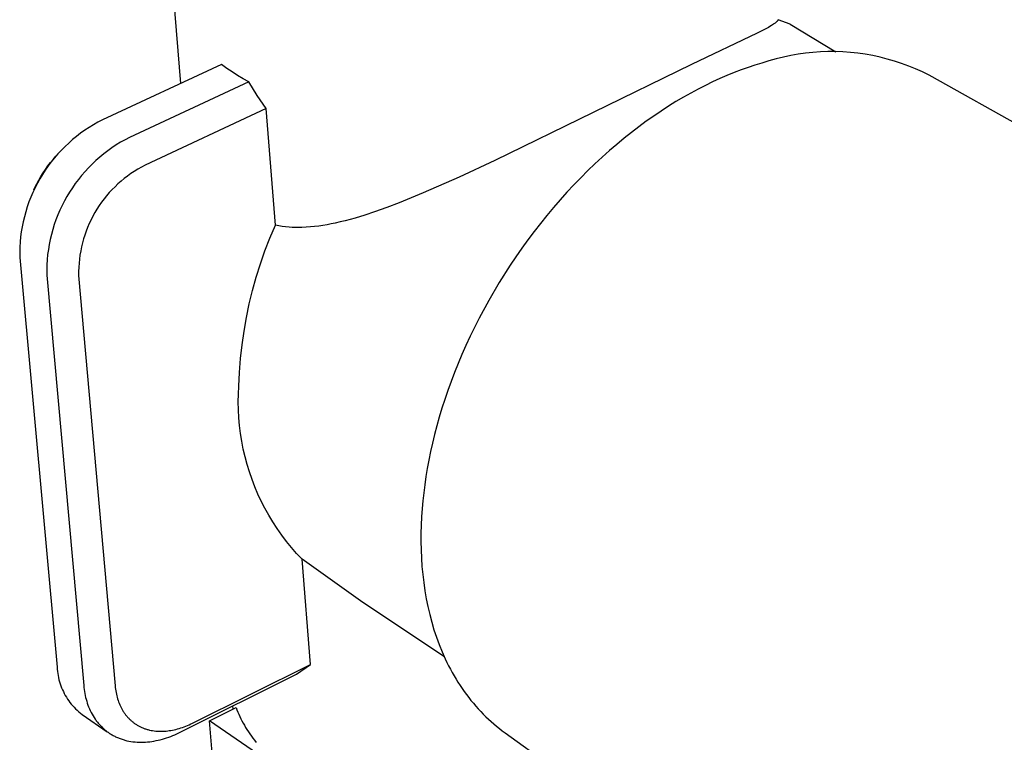
# Model space of a CAD drawing. Units: millimetres. Extents: x -235 to 341, y -164 to 98.
# Drawn here: x -235 to -201, y -129 to -103 of the extents above; entities that cross this region are included whole.
import ezdxf

# ---------------------------------------------------------------- set-up
doc = ezdxf.new("R2010")
doc.units = ezdxf.units.MM
doc.header["$MEASUREMENT"] = 0
doc.layers.add('Default', color=7, linetype='Continuous', true_color=0x000000)

msp = doc.modelspace()

# ---------------------------------------------------------------- linework, layer by layer
at = {"layer": 'Default', "color": 7, "true_color": 0xffffff}
for p, q in [((-229.577, -105.642), (-230.031, -100.213)), ((-208.669, -103.509), (-208.686, -103.522)), ((-208.657, -103.499), (-208.669, -103.509)), ((-208.645, -103.488), (-208.657, -103.499)), ((-208.633, -103.478), (-208.645, -103.488)), ((-208.628, -103.472), (-208.633, -103.478)), ((-208.622, -103.467), (-208.628, -103.472)), ((-208.618, -103.462), (-208.622, -103.467)), ((-208.613, -103.457), (-208.618, -103.462)), ((-208.609, -103.453), (-208.613, -103.457)), ((-208.605, -103.448), (-208.609, -103.453)), ((-208.601, -103.443), (-208.605, -103.448)), ((-208.597, -103.438), (-208.601, -103.443)), ((-208.594, -103.433), (-208.597, -103.438)), ((-208.59, -103.427), (-208.594, -103.433)), ((-208.587, -103.423), (-208.59, -103.427)), ((-208.585, -103.419), (-208.587, -103.423)), ((-208.582, -103.414), (-208.585, -103.419)), ((-208.581, -103.412), (-208.582, -103.414)), ((-208.58, -103.41), (-208.581, -103.412)), ((-208.579, -103.407), (-208.58, -103.41)), ((-208.578, -103.405), (-208.579, -103.407)), ((-208.577, -103.403), (-208.578, -103.405)), ((-208.576, -103.4), (-208.577, -103.403)), ((-208.575, -103.398), (-208.576, -103.4)), ((-208.148, -103.559), (-208.575, -103.399)), ((-209.029, -103.729), (-209.317, -103.877)), ((-208.92, -103.67), (-209.029, -103.729)), ((-208.866, -103.639), (-208.92, -103.67)), ((-208.813, -103.607), (-208.866, -103.639)), ((-208.776, -103.584), (-208.813, -103.607)), ((-208.74, -103.56), (-208.776, -103.584)), ((-208.722, -103.548), (-208.74, -103.56)), ((-208.704, -103.535), (-208.722, -103.548)), ((-208.686, -103.522), (-208.704, -103.535)), ((-208.148, -103.559), (-206.547, -104.532)), ((-209.317, -103.877), (-211.617, -104.979)), ((-207.352, -104.548), (-207.614, -104.575)), ((-207.088, -104.53), (-207.352, -104.548)), ((-206.825, -104.522), (-207.088, -104.53)), ((-206.561, -104.522), (-206.825, -104.522)), ((-206.298, -104.532), (-206.561, -104.522)), ((-206.034, -104.551), (-206.298, -104.532)), ((-205.772, -104.579), (-206.034, -104.551)), ((-208.903, -104.846), (-209.154, -104.927)), ((-208.649, -104.774), (-208.903, -104.846)), ((-208.393, -104.711), (-208.649, -104.774)), ((-208.135, -104.656), (-208.393, -104.711)), ((-207.875, -104.611), (-208.135, -104.656)), ((-207.614, -104.575), (-207.875, -104.611)), ((-205.511, -104.616), (-205.772, -104.579)), ((-205.251, -104.663), (-205.511, -104.616)), ((-204.994, -104.718), (-205.251, -104.663)), ((-204.738, -104.782), (-204.994, -104.718)), ((-204.484, -104.855), (-204.738, -104.782)), ((-204.234, -104.937), (-204.484, -104.855)), ((-228.147, -104.977), (-232.332, -106.922)), ((-227.963, -105.11), (-228.147, -104.977)), ((-227.775, -105.238), (-227.963, -105.11)), ((-227.584, -105.359), (-227.775, -105.238)), ((-211.617, -104.979), (-218.541, -108.348)), ((-209.879, -105.167), (-210.126, -105.261)), ((-209.635, -105.08), (-209.879, -105.167)), ((-209.393, -105), (-209.635, -105.08)), ((-209.154, -104.927), (-209.393, -105)), ((-203.986, -105.028), (-204.234, -104.937)), ((-203.742, -105.127), (-203.986, -105.028)), ((-203.501, -105.235), (-203.742, -105.127)), ((-203.264, -105.351), (-203.501, -105.235)), ((-227.19, -105.585), (-231.378, -107.538)), ((-227.389, -105.475), (-227.584, -105.359)), ((-227.19, -105.585), (-227.389, -105.475)), ((-226.892, -106.06), (-227.19, -105.585)), ((-210.879, -105.588), (-211.134, -105.711)), ((-210.626, -105.471), (-210.879, -105.588)), ((-210.375, -105.363), (-210.626, -105.471)), ((-210.126, -105.261), (-210.375, -105.363)), ((-158.457, -130.511), (-203.264, -105.351)), ((-211.391, -105.842), (-211.649, -105.981)), ((-211.134, -105.711), (-211.391, -105.842)), ((-226.583, -106.527), (-226.892, -106.06)), ((-212.168, -106.281), (-212.429, -106.442)), ((-211.908, -106.127), (-212.168, -106.281)), ((-211.649, -105.981), (-211.908, -106.127)), ((-226.583, -106.527), (-230.838, -108.519)), ((-226.255, -110.628), (-226.583, -106.527)), ((-212.69, -106.611), (-212.951, -106.788)), ((-212.429, -106.442), (-212.69, -106.611)), ((-232.332, -106.922), (-232.492, -107.005)), ((-213.212, -106.972), (-213.473, -107.164)), ((-212.951, -106.788), (-213.212, -106.972)), ((-232.954, -107.288), (-233.101, -107.392)), ((-232.803, -107.188), (-232.954, -107.288)), ((-232.649, -107.094), (-232.803, -107.188)), ((-232.492, -107.005), (-232.649, -107.094)), ((-213.473, -107.164), (-213.733, -107.363)), ((-233.384, -107.616), (-233.52, -107.735)), ((-233.244, -107.501), (-233.384, -107.616)), ((-233.101, -107.392), (-233.244, -107.501)), ((-231.538, -107.621), (-231.695, -107.711)), ((-231.378, -107.538), (-231.538, -107.621)), ((-213.993, -107.57), (-214.251, -107.783)), ((-213.733, -107.363), (-213.993, -107.57)), ((-233.778, -107.986), (-233.901, -108.119)), ((-233.651, -107.858), (-233.778, -107.986)), ((-233.52, -107.735), (-233.651, -107.858)), ((-232.147, -108.01), (-232.291, -108.119)), ((-232, -107.905), (-232.147, -108.01)), ((-231.849, -107.805), (-232, -107.905)), ((-231.695, -107.711), (-231.849, -107.805)), ((-214.508, -108.004), (-214.763, -108.232)), ((-214.251, -107.783), (-214.508, -108.004)), ((-234.163, -108.425), (-234.069, -108.31)), ((-234.019, -108.255), (-234.133, -108.396)), ((-234.069, -108.31), (-233.971, -108.198)), ((-233.901, -108.119), (-234.019, -108.255)), ((-233.971, -108.198), (-233.909, -108.129)), ((-232.567, -108.353), (-232.698, -108.477)), ((-232.431, -108.234), (-232.567, -108.353)), ((-232.291, -108.119), (-232.431, -108.234)), ((-218.541, -108.348), (-219.793, -108.933)), ((-214.763, -108.232), (-215.016, -108.466)), ((-234.345, -108.688), (-234.443, -108.839)), ((-234.423, -108.787), (-234.34, -108.663)), ((-234.241, -108.54), (-234.345, -108.688)), ((-234.34, -108.663), (-234.254, -108.542)), ((-234.254, -108.542), (-234.163, -108.425)), ((-234.133, -108.396), (-234.241, -108.54)), ((-232.825, -108.606), (-232.948, -108.738)), ((-232.698, -108.477), (-232.825, -108.606)), ((-231.091, -108.657), (-231.214, -108.733)), ((-230.966, -108.586), (-231.091, -108.657)), ((-230.838, -108.519), (-230.966, -108.586)), ((-215.267, -108.707), (-215.515, -108.955)), ((-215.016, -108.466), (-215.267, -108.707)), ((-234.645, -109.172), (-234.575, -109.041)), ((-234.536, -108.994), (-234.624, -109.151)), ((-234.575, -109.041), (-234.501, -108.913)), ((-234.443, -108.839), (-234.536, -108.994)), ((-234.501, -108.913), (-234.423, -108.787)), ((-233.18, -109.016), (-233.289, -109.16)), ((-233.067, -108.875), (-233.18, -109.016)), ((-232.948, -108.738), (-233.067, -108.875)), ((-231.567, -108.985), (-231.679, -109.077)), ((-231.453, -108.897), (-231.567, -108.985)), ((-231.335, -108.813), (-231.453, -108.897)), ((-231.214, -108.733), (-231.335, -108.813)), ((-219.793, -108.933), (-221.056, -109.492)), ((-215.515, -108.955), (-215.76, -109.208)), ((-234.706, -109.312), (-234.783, -109.475)), ((-234.745, -109.378), (-234.711, -109.305)), ((-234.711, -109.305), (-234.645, -109.172)), ((-234.624, -109.151), (-234.706, -109.312)), ((-233.392, -109.308), (-233.491, -109.46)), ((-233.289, -109.16), (-233.392, -109.308)), ((-231.995, -109.374), (-232.093, -109.48)), ((-231.893, -109.272), (-231.995, -109.374)), ((-231.788, -109.172), (-231.893, -109.272)), ((-231.679, -109.077), (-231.788, -109.172)), ((-215.76, -109.208), (-216.002, -109.468)), ((-234.854, -109.641), (-234.919, -109.809)), ((-234.783, -109.475), (-234.854, -109.641)), ((-233.584, -109.615), (-233.672, -109.773)), ((-233.491, -109.46), (-233.584, -109.615)), ((-232.278, -109.703), (-232.365, -109.818)), ((-232.187, -109.59), (-232.278, -109.703)), ((-232.093, -109.48), (-232.187, -109.59)), ((-221.056, -109.492), (-221.904, -109.84)), ((-216.241, -109.734), (-216.476, -110.005)), ((-216.002, -109.468), (-216.241, -109.734)), ((-234.979, -109.98), (-235.032, -110.152)), ((-234.919, -109.809), (-234.979, -109.98)), ((-233.754, -109.934), (-233.831, -110.097)), ((-233.672, -109.773), (-233.754, -109.934)), ((-232.527, -110.058), (-232.601, -110.182)), ((-232.448, -109.937), (-232.527, -110.058)), ((-232.365, -109.818), (-232.448, -109.937)), ((-222.332, -110.002), (-222.764, -110.156)), ((-221.904, -109.84), (-222.332, -110.002)), ((-216.476, -110.005), (-216.707, -110.281)), ((-235.08, -110.326), (-235.122, -110.502)), ((-235.032, -110.152), (-235.08, -110.326)), ((-233.968, -110.432), (-234.028, -110.603)), ((-233.902, -110.264), (-233.968, -110.432)), ((-233.831, -110.097), (-233.902, -110.264)), ((-232.737, -110.437), (-232.799, -110.568)), ((-232.671, -110.308), (-232.737, -110.437)), ((-232.601, -110.182), (-232.671, -110.308)), ((-223.45, -110.373), (-223.797, -110.468)), ((-223.106, -110.269), (-223.45, -110.373)), ((-222.764, -110.156), (-223.106, -110.269)), ((-216.707, -110.281), (-216.934, -110.562)), ((-235.158, -110.679), (-235.187, -110.857)), ((-235.122, -110.502), (-235.158, -110.679)), ((-234.082, -110.775), (-234.13, -110.95)), ((-234.028, -110.603), (-234.082, -110.775)), ((-232.856, -110.701), (-232.908, -110.835)), ((-232.799, -110.568), (-232.856, -110.701)), ((-226.445, -111.076), (-226.255, -110.628)), ((-226.196, -110.64), (-226.255, -110.628)), ((-226.136, -110.651), (-226.196, -110.64)), ((-226.016, -110.67), (-226.136, -110.651)), ((-225.895, -110.685), (-226.016, -110.67)), ((-225.774, -110.696), (-225.895, -110.685)), ((-225.661, -110.703), (-225.774, -110.696)), ((-225.547, -110.707), (-225.661, -110.703)), ((-225.434, -110.708), (-225.547, -110.707)), ((-225.32, -110.706), (-225.434, -110.708)), ((-225.172, -110.699), (-225.32, -110.706)), ((-225.024, -110.688), (-225.172, -110.699)), ((-224.877, -110.674), (-225.024, -110.688)), ((-224.73, -110.655), (-224.877, -110.674)), ((-224.584, -110.634), (-224.73, -110.655)), ((-224.438, -110.609), (-224.584, -110.634)), ((-224.292, -110.581), (-224.438, -110.609)), ((-224.147, -110.551), (-224.292, -110.581)), ((-223.972, -110.511), (-224.147, -110.551)), ((-223.797, -110.468), (-223.972, -110.511)), ((-216.934, -110.562), (-217.157, -110.849)), ((-235.211, -111.036), (-235.228, -111.215)), ((-235.187, -110.857), (-235.211, -111.036)), ((-234.171, -111.125), (-234.207, -111.303)), ((-234.13, -110.95), (-234.171, -111.125)), ((-232.999, -111.11), (-233.038, -111.249)), ((-232.956, -110.972), (-232.999, -111.11)), ((-232.908, -110.835), (-232.956, -110.972)), ((-226.62, -111.53), (-226.445, -111.076)), ((-217.157, -110.849), (-217.375, -111.139)), ((-235.239, -111.395), (-235.245, -111.576)), ((-235.228, -111.215), (-235.239, -111.395)), ((-234.207, -111.303), (-234.237, -111.481)), ((-233.071, -111.39), (-233.1, -111.532)), ((-233.038, -111.249), (-233.071, -111.39)), ((-217.588, -111.433), (-217.795, -111.732)), ((-217.375, -111.139), (-217.588, -111.433)), ((-235.245, -111.576), (-235.243, -111.756)), ((-235.243, -111.756), (-233.928, -126.166)), ((-234.261, -111.66), (-234.279, -111.84)), ((-234.237, -111.481), (-234.261, -111.66)), ((-233.143, -111.818), (-233.158, -111.961)), ((-233.124, -111.674), (-233.143, -111.818)), ((-233.1, -111.532), (-233.124, -111.674)), ((-226.781, -111.989), (-226.62, -111.53)), ((-217.795, -111.732), (-217.998, -112.034)), ((-234.29, -112.02), (-234.295, -112.201)), ((-234.279, -111.84), (-234.29, -112.02)), ((-233.167, -112.106), (-233.171, -112.25)), ((-233.158, -111.961), (-233.167, -112.106)), ((-226.927, -112.453), (-226.781, -111.989)), ((-217.998, -112.034), (-218.386, -112.646)), ((-234.295, -112.201), (-234.294, -112.382)), ((-234.294, -112.382), (-232.994, -126.808)), ((-233.171, -112.25), (-233.171, -112.395)), ((-233.171, -112.395), (-231.891, -126.822)), ((-227.057, -112.922), (-226.927, -112.453)), ((-218.386, -112.646), (-218.751, -113.269)), ((-227.172, -113.395), (-227.057, -112.922)), ((-227.272, -113.871), (-227.172, -113.395)), ((-218.751, -113.269), (-219.091, -113.899)), ((-227.357, -114.35), (-227.272, -113.871)), ((-219.091, -113.899), (-219.406, -114.533)), ((-227.426, -114.831), (-227.357, -114.35)), ((-219.406, -114.533), (-219.553, -114.851)), ((-227.48, -115.315), (-227.426, -114.831)), ((-219.553, -114.851), (-219.694, -115.169)), ((-219.694, -115.169), (-219.828, -115.487)), ((-227.518, -115.8), (-227.48, -115.315)), ((-219.828, -115.487), (-219.956, -115.804)), ((-227.54, -116.286), (-227.518, -115.8)), ((-219.956, -115.804), (-220.076, -116.12)), ((-227.554, -116.564), (-227.54, -116.286)), ((-220.076, -116.12), (-220.19, -116.436)), ((-227.558, -116.842), (-227.554, -116.564)), ((-220.19, -116.436), (-220.297, -116.75)), ((-227.553, -117.12), (-227.558, -116.842)), ((-220.297, -116.75), (-220.397, -117.062)), ((-227.538, -117.397), (-227.553, -117.12)), ((-220.397, -117.062), (-220.491, -117.372)), ((-227.514, -117.674), (-227.538, -117.397)), ((-227.479, -117.95), (-227.514, -117.674)), ((-220.578, -117.68), (-220.658, -117.986)), ((-220.491, -117.372), (-220.578, -117.68)), ((-227.435, -118.225), (-227.479, -117.95)), ((-220.658, -117.986), (-220.731, -118.289)), ((-227.382, -118.498), (-227.435, -118.225)), ((-220.731, -118.289), (-220.798, -118.589)), ((-227.319, -118.769), (-227.382, -118.498)), ((-220.798, -118.589), (-220.859, -118.885)), ((-227.247, -119.037), (-227.319, -118.769)), ((-227.165, -119.303), (-227.247, -119.037)), ((-220.859, -118.885), (-220.913, -119.179)), ((-227.075, -119.566), (-227.165, -119.303)), ((-220.913, -119.179), (-220.961, -119.468)), ((-226.975, -119.825), (-227.075, -119.566)), ((-221.003, -119.754), (-221.039, -120.036)), ((-220.961, -119.468), (-221.003, -119.754)), ((-226.866, -120.081), (-226.975, -119.825)), ((-226.748, -120.333), (-226.866, -120.081)), ((-221.039, -120.036), (-221.07, -120.314)), ((-226.622, -120.581), (-226.748, -120.333)), ((-221.07, -120.314), (-221.094, -120.588)), ((-226.487, -120.824), (-226.622, -120.581)), ((-226.344, -121.062), (-226.487, -120.824)), ((-221.094, -120.588), (-221.114, -120.879)), ((-226.192, -121.295), (-226.344, -121.062)), ((-221.128, -121.17), (-221.135, -121.461)), ((-221.114, -120.879), (-221.128, -121.17)), ((-226.032, -121.523), (-226.192, -121.295)), ((-221.135, -121.461), (-221.136, -121.752)), ((-225.865, -121.745), (-226.032, -121.523)), ((-225.69, -121.961), (-225.865, -121.745)), ((-221.136, -121.752), (-221.131, -122.043)), ((-225.507, -122.171), (-225.69, -121.961)), ((-225.318, -122.374), (-225.507, -122.171)), ((-221.131, -122.043), (-221.118, -122.333)), ((-223.175, -123.894), (-225.318, -122.374)), ((-225.023, -126.069), (-225.318, -122.374)), ((-221.118, -122.333), (-221.099, -122.622)), ((-221.099, -122.622), (-221.072, -122.909)), ((-221.072, -122.909), (-221.039, -123.195)), ((-221.039, -123.195), (-220.997, -123.478)), ((-220.997, -123.478), (-220.949, -123.759)), ((-220.313, -125.808), (-223.175, -123.894)), ((-220.949, -123.759), (-220.892, -124.037)), ((-220.892, -124.037), (-220.828, -124.313)), ((-220.828, -124.313), (-220.757, -124.584)), ((-220.757, -124.584), (-220.677, -124.852)), ((-220.677, -124.852), (-220.59, -125.115)), ((-220.59, -125.115), (-220.495, -125.374)), ((-220.495, -125.374), (-220.392, -125.628)), ((-220.392, -125.628), (-220.281, -125.876)), ((-220.281, -125.876), (-220.223, -125.998)), ((-220.223, -125.998), (-220.163, -126.119)), ((-233.928, -126.166), (-233.924, -126.24)), ((-233.924, -126.24), (-233.917, -126.315)), ((-233.917, -126.315), (-233.907, -126.389)), ((-229.163, -128.134), (-225.023, -126.069)), ((-225.514, -126.417), (-225.023, -126.069)), ((-220.163, -126.119), (-220.101, -126.238)), ((-220.101, -126.238), (-220.036, -126.355)), ((-220.036, -126.355), (-219.971, -126.471)), ((-233.907, -126.389), (-233.895, -126.462)), ((-233.895, -126.462), (-233.88, -126.536)), ((-233.88, -126.536), (-233.863, -126.608)), ((-233.863, -126.608), (-233.844, -126.68)), ((-233.844, -126.68), (-233.822, -126.751)), ((-229.581, -128.446), (-225.514, -126.417)), ((-219.971, -126.471), (-219.903, -126.586)), ((-219.903, -126.586), (-219.833, -126.699)), ((-219.833, -126.699), (-219.761, -126.81)), ((-233.822, -126.751), (-233.798, -126.822)), ((-233.798, -126.822), (-233.771, -126.892)), ((-233.771, -126.892), (-233.742, -126.96)), ((-233.742, -126.96), (-233.71, -127.028)), ((-233.71, -127.028), (-233.677, -127.095)), ((-232.994, -126.808), (-232.987, -126.879)), ((-232.987, -126.879), (-232.978, -126.95)), ((-232.978, -126.95), (-232.967, -127.02)), ((-232.967, -127.02), (-232.955, -127.09)), ((-231.891, -126.822), (-231.884, -126.882)), ((-231.884, -126.882), (-231.877, -126.941)), ((-231.877, -126.941), (-231.868, -127)), ((-231.868, -127), (-231.858, -127.058)), ((-231.858, -127.058), (-231.846, -127.115)), ((-219.761, -126.81), (-219.688, -126.919)), ((-219.688, -126.919), (-219.612, -127.026)), ((-219.612, -127.026), (-219.535, -127.132)), ((-233.677, -127.095), (-233.641, -127.16)), ((-233.641, -127.16), (-233.603, -127.224)), ((-233.603, -127.224), (-233.562, -127.287)), ((-233.562, -127.287), (-233.52, -127.348)), ((-233.52, -127.348), (-233.476, -127.408)), ((-232.955, -127.09), (-232.941, -127.16)), ((-232.941, -127.16), (-232.925, -127.229)), ((-232.925, -127.229), (-232.908, -127.298)), ((-232.908, -127.298), (-232.889, -127.366)), ((-232.889, -127.366), (-232.867, -127.433)), ((-231.846, -127.115), (-231.833, -127.171)), ((-231.833, -127.171), (-231.819, -127.226)), ((-231.819, -127.226), (-231.803, -127.28)), ((-231.803, -127.28), (-231.786, -127.334)), ((-231.786, -127.334), (-231.768, -127.386)), ((-231.768, -127.386), (-231.748, -127.438)), ((-219.535, -127.132), (-219.456, -127.236)), ((-219.456, -127.236), (-219.376, -127.338)), ((-219.376, -127.338), (-219.293, -127.438)), ((-233.476, -127.408), (-233.429, -127.467)), ((-233.429, -127.467), (-233.381, -127.523)), ((-233.381, -127.523), (-233.33, -127.579)), ((-233.33, -127.579), (-233.278, -127.632)), ((-233.278, -127.632), (-233.224, -127.683)), ((-233.224, -127.683), (-233.169, -127.733)), ((-233.169, -127.733), (-233.111, -127.781)), ((-232.867, -127.433), (-232.844, -127.5)), ((-232.844, -127.5), (-232.82, -127.566)), ((-232.82, -127.566), (-232.793, -127.63)), ((-232.793, -127.63), (-232.764, -127.694)), ((-232.764, -127.694), (-232.733, -127.757)), ((-231.748, -127.438), (-231.727, -127.488)), ((-231.727, -127.488), (-231.705, -127.537)), ((-231.705, -127.537), (-231.681, -127.585)), ((-231.681, -127.585), (-231.656, -127.632)), ((-231.656, -127.632), (-231.63, -127.678)), ((-231.63, -127.678), (-231.616, -127.703)), ((-231.616, -127.703), (-231.601, -127.727)), ((-231.601, -127.727), (-231.585, -127.75)), ((-231.585, -127.75), (-231.569, -127.774)), ((-228.571, -128.06), (-227.632, -127.591)), ((-227.74, -127.645), (-227.75, -127.532)), ((-227.632, -127.591), (-227.604, -127.669)), ((-227.604, -127.669), (-227.573, -127.747)), ((-227.573, -127.747), (-227.54, -127.824)), ((-219.293, -127.438), (-219.209, -127.536)), ((-219.209, -127.536), (-219.123, -127.632)), ((-219.123, -127.632), (-219.035, -127.726)), ((-219.035, -127.726), (-218.946, -127.818)), ((-233.111, -127.781), (-233.052, -127.827)), ((-233.052, -127.827), (-232.166, -128.438)), ((-232.733, -127.757), (-232.701, -127.818)), ((-232.701, -127.818), (-232.666, -127.879)), ((-232.666, -127.879), (-232.63, -127.937)), ((-232.63, -127.937), (-232.592, -127.995)), ((-232.592, -127.995), (-232.572, -128.023)), ((-232.572, -128.023), (-232.552, -128.051)), ((-232.552, -128.051), (-232.531, -128.078)), ((-232.531, -128.078), (-232.51, -128.105)), ((-231.569, -127.774), (-231.553, -127.796)), ((-231.553, -127.796), (-231.537, -127.819)), ((-231.537, -127.819), (-231.52, -127.841)), ((-231.52, -127.841), (-231.503, -127.863)), ((-231.503, -127.863), (-231.485, -127.884)), ((-231.485, -127.884), (-231.467, -127.906)), ((-231.467, -127.906), (-231.449, -127.926)), ((-231.449, -127.926), (-231.431, -127.947)), ((-231.431, -127.947), (-231.412, -127.966)), ((-231.412, -127.966), (-231.392, -127.986)), ((-231.392, -127.986), (-231.373, -128.005)), ((-231.373, -128.005), (-231.353, -128.024)), ((-231.353, -128.024), (-231.333, -128.042)), ((-231.333, -128.042), (-231.312, -128.06)), ((-231.312, -128.06), (-231.292, -128.078)), ((-231.292, -128.078), (-231.271, -128.095)), ((-231.271, -128.095), (-231.249, -128.112)), ((-222.97, -131.89), (-228.571, -128.06)), ((-228.152, -133.021), (-228.571, -128.06)), ((-227.54, -127.824), (-227.505, -127.902)), ((-227.505, -127.902), (-227.469, -127.979)), ((-227.469, -127.979), (-227.43, -128.057)), ((-227.43, -128.057), (-227.389, -128.134)), ((-218.946, -127.818), (-218.855, -127.908)), ((-218.855, -127.908), (-218.762, -127.996)), ((-218.762, -127.996), (-218.668, -128.082)), ((-218.668, -128.082), (-218.572, -128.165)), ((-232.51, -128.105), (-232.488, -128.132)), ((-232.488, -128.132), (-232.466, -128.158)), ((-232.466, -128.158), (-232.443, -128.184)), ((-232.443, -128.184), (-232.42, -128.209)), ((-232.42, -128.209), (-232.397, -128.234)), ((-232.397, -128.234), (-232.373, -128.259)), ((-232.373, -128.259), (-232.348, -128.283)), ((-232.348, -128.283), (-232.323, -128.306)), ((-232.323, -128.306), (-232.298, -128.329)), ((-232.298, -128.329), (-232.272, -128.352)), ((-232.272, -128.352), (-232.246, -128.374)), ((-232.246, -128.374), (-232.22, -128.396)), ((-232.22, -128.396), (-232.193, -128.417)), ((-232.193, -128.417), (-232.165, -128.437)), ((-232.165, -128.437), (-232.138, -128.457)), ((-231.249, -128.112), (-231.228, -128.128)), ((-231.228, -128.128), (-231.206, -128.144)), ((-231.206, -128.144), (-231.183, -128.159)), ((-231.183, -128.159), (-231.161, -128.174)), ((-231.161, -128.174), (-231.138, -128.189)), ((-231.138, -128.189), (-231.115, -128.203)), ((-231.115, -128.203), (-231.091, -128.217)), ((-231.091, -128.217), (-231.068, -128.23)), ((-231.068, -128.23), (-231.044, -128.243)), ((-231.044, -128.243), (-231.019, -128.256)), ((-231.019, -128.256), (-230.995, -128.268)), ((-230.995, -128.268), (-230.97, -128.279)), ((-230.97, -128.279), (-230.945, -128.29)), ((-230.945, -128.29), (-230.92, -128.301)), ((-230.92, -128.301), (-230.894, -128.311)), ((-230.894, -128.311), (-230.868, -128.321)), ((-230.868, -128.321), (-230.842, -128.33)), ((-230.842, -128.33), (-230.816, -128.339)), ((-230.816, -128.339), (-230.79, -128.348)), ((-230.79, -128.348), (-230.763, -128.356)), ((-230.763, -128.356), (-230.736, -128.363)), ((-230.736, -128.363), (-230.709, -128.37)), ((-230.709, -128.37), (-230.681, -128.377)), ((-230.681, -128.377), (-230.626, -128.389)), ((-230.626, -128.389), (-230.57, -128.399)), ((-230.57, -128.399), (-230.513, -128.407)), ((-230.513, -128.407), (-230.455, -128.413)), ((-230.455, -128.413), (-230.397, -128.418)), ((-230.397, -128.418), (-230.338, -128.421)), ((-230.338, -128.421), (-230.279, -128.422)), ((-230.279, -128.422), (-230.219, -128.421)), ((-230.219, -128.421), (-230.158, -128.418)), ((-230.158, -128.418), (-230.097, -128.413)), ((-230.097, -128.413), (-230.04, -128.407)), ((-230.04, -128.407), (-229.983, -128.4)), ((-229.983, -128.4), (-229.925, -128.391)), ((-229.925, -128.391), (-229.867, -128.38)), ((-229.867, -128.38), (-229.809, -128.368)), ((-229.809, -128.368), (-229.751, -128.354)), ((-229.751, -128.354), (-229.693, -128.339)), ((-229.693, -128.339), (-229.634, -128.322)), ((-229.634, -128.322), (-229.575, -128.304)), ((-229.575, -128.304), (-229.516, -128.284)), ((-229.516, -128.284), (-229.457, -128.262)), ((-229.457, -128.262), (-229.398, -128.24)), ((-229.398, -128.24), (-229.34, -128.215)), ((-229.34, -128.215), (-229.281, -128.19)), ((-229.281, -128.19), (-229.222, -128.163)), ((-229.222, -128.163), (-229.163, -128.134)), ((-227.389, -128.134), (-227.345, -128.21)), ((-227.345, -128.21), (-227.3, -128.287)), ((-227.3, -128.287), (-227.253, -128.363)), ((-227.253, -128.363), (-227.203, -128.439)), ((-227.203, -128.439), (-227.152, -128.515)), ((-218.572, -128.165), (-218.475, -128.247)), ((-218.475, -128.247), (-218.376, -128.326)), ((-218.376, -128.326), (-218.275, -128.403)), ((-218.275, -128.403), (-218.174, -128.478)), ((-232.138, -128.457), (-232.109, -128.477)), ((-232.109, -128.477), (-232.081, -128.496)), ((-232.081, -128.496), (-232.052, -128.515)), ((-232.052, -128.515), (-232.022, -128.533)), ((-232.022, -128.533), (-231.993, -128.55)), ((-231.993, -128.55), (-231.963, -128.567)), ((-231.963, -128.567), (-231.932, -128.583)), ((-231.932, -128.583), (-231.901, -128.599)), ((-231.901, -128.599), (-231.87, -128.614)), ((-231.87, -128.614), (-231.839, -128.629)), ((-231.839, -128.629), (-231.807, -128.643)), ((-231.807, -128.643), (-231.775, -128.656)), ((-231.775, -128.656), (-231.743, -128.669)), ((-231.743, -128.669), (-231.71, -128.681)), ((-231.71, -128.681), (-231.677, -128.693)), ((-231.677, -128.693), (-231.644, -128.704)), ((-231.644, -128.704), (-231.61, -128.715)), ((-231.61, -128.715), (-231.576, -128.725)), ((-231.576, -128.725), (-231.542, -128.734)), ((-231.542, -128.734), (-231.508, -128.743)), ((-231.508, -128.743), (-231.473, -128.752)), ((-231.473, -128.752), (-231.404, -128.766)), ((-231.404, -128.766), (-231.333, -128.779)), ((-231.333, -128.779), (-231.262, -128.789)), ((-231.262, -128.789), (-231.19, -128.796)), ((-230.747, -128.795), (-230.673, -128.787)), ((-230.673, -128.787), (-230.598, -128.777)), ((-230.598, -128.777), (-230.523, -128.765)), ((-230.523, -128.765), (-230.448, -128.751)), ((-230.448, -128.751), (-230.374, -128.735)), ((-230.374, -128.735), (-230.3, -128.717)), ((-230.3, -128.717), (-230.226, -128.697)), ((-230.226, -128.697), (-230.152, -128.676)), ((-230.152, -128.676), (-230.079, -128.652)), ((-230.079, -128.652), (-230.006, -128.627)), ((-230.006, -128.627), (-229.933, -128.601)), ((-229.933, -128.601), (-229.862, -128.573)), ((-229.862, -128.573), (-229.79, -128.543)), ((-229.79, -128.543), (-229.72, -128.512)), ((-229.72, -128.512), (-229.65, -128.48)), ((-229.65, -128.48), (-229.581, -128.446)), ((-227.152, -128.515), (-227.098, -128.59)), ((-227.098, -128.59), (-227.042, -128.665)), ((-227.042, -128.665), (-226.985, -128.739)), ((-226.985, -128.739), (-226.925, -128.813)), ((-218.174, -128.478), (-176.222, -158.652)), ((-231.19, -128.796), (-231.117, -128.802)), ((-231.117, -128.802), (-231.044, -128.805)), ((-231.044, -128.805), (-230.97, -128.806)), ((-230.97, -128.806), (-230.896, -128.804)), ((-230.896, -128.804), (-230.822, -128.801)), ((-230.822, -128.801), (-230.747, -128.795))]:
    msp.add_line(p, q, dxfattribs=at)

doc.saveas('drawing.dxf')
